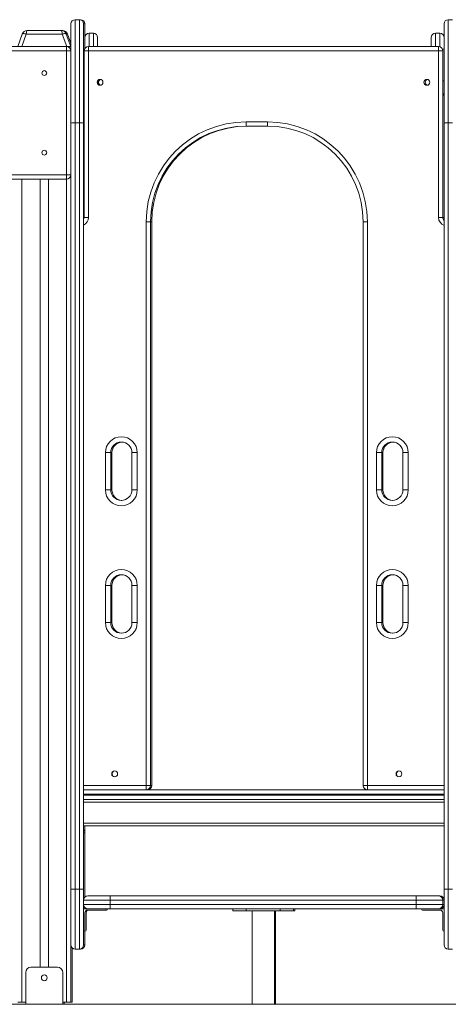
# Model space of a CAD drawing. Units: millimetres. Extents: x 52 to 557, y 63 to 343.
# Drawn here: x 418 to 445, y 282 to 343 of the extents above; entities that cross this region are included whole.
import ezdxf

# ---------------------------------------------------------------- set-up
doc = ezdxf.new("R2010")
doc.units = ezdxf.units.MM

msp = doc.modelspace()

# ---------------------------------------------------------------- linework, layer by layer
at = {"color": 7, "linetype": 'Continuous', "lineweight": 15}
for p, q in [((421.47523, 336.93269), (421.47523, 343.15364)), ((421.7419, 343.4203), (421.7419, 336.94015)), ((422.00856, 343.4203), (421.7419, 343.4203)), ((422.00856, 336.94015), (422.00856, 343.4203)), ((422.00856, 343.4203), (422.08598, 343.4203)), ((422.27523, 343.15364), (422.27523, 336.93269)), ((422.35265, 343.15364), (422.35265, 342.30489)), ((444.88598, 336.93269), (444.88598, 343.15364)), ((445.15264, 343.4203), (445.15264, 336.94015)), ((445.41931, 343.4203), (445.15264, 343.4203)), ((418.1419, 341.73822), (418.42604, 342.5189)), ((418.67662, 342.5189), (418.39248, 341.73822)), ((420.9405, 342.5189), (418.67662, 342.5189)), ((418.73927, 342.73822), (420.87786, 342.73822)), ((420.87786, 342.73822), (420.95527, 342.73822)), ((421.22465, 341.73822), (420.9405, 342.5189)), ((421.19109, 342.5189), (421.47523, 341.73822)), ((421.2685, 342.5189), (421.47523, 341.95091)), ((422.88597, 342.57156), (422.61931, 342.57156)), ((444.61931, 342.57156), (444.35264, 342.57156)), ((422.35265, 341.61841), (422.35265, 342.30489)), ((423.15264, 342.30489), (423.15264, 341.73822)), ((444.08597, 341.73822), (444.08597, 342.30489)), ((368.40857, 341.73822), (421.20856, 341.73822)), ((421.20856, 341.47156), (368.40857, 341.47156)), ((421.20856, 341.73822), (421.20856, 341.47156)), ((421.20856, 341.73822), (421.22465, 341.73822)), ((421.20856, 333.67156), (421.20856, 341.47156)), ((421.20856, 341.47156), (421.47523, 341.47156)), ((421.47523, 341.73822), (421.22465, 341.73822)), ((422.57523, 341.47156), (422.30856, 341.47156)), ((422.30856, 331.00489), (422.30856, 341.47156)), ((422.57523, 341.47156), (422.57523, 341.73822)), ((422.57523, 341.73822), (444.5419, 341.73822)), ((422.57523, 341.47156), (422.57523, 331.00489)), ((444.5419, 341.47156), (422.57523, 341.47156)), ((444.5419, 341.47156), (444.5419, 341.73822)), ((444.5419, 331.00489), (444.5419, 341.47156)), ((444.5419, 341.47156), (444.80857, 341.47156)), ((444.80857, 341.47156), (444.80857, 331.00489)), ((423.15264, 339.58466), (423.15264, 339.57156)), ((423.15264, 339.57156), (423.15264, 339.39179)), ((421.47523, 288.83335), (421.47523, 336.93269)), ((421.7419, 336.94015), (421.7419, 288.84081)), ((422.00856, 336.94015), (421.7419, 336.94015)), ((422.00856, 288.84081), (422.00856, 336.94015)), ((422.27523, 336.93269), (422.27523, 288.83335)), ((432.47523, 337.00489), (433.80856, 337.00489)), ((432.47523, 336.73822), (432.47523, 337.00489)), ((433.80856, 336.73822), (433.80856, 337.00489)), ((444.88598, 288.83335), (444.88598, 336.93269)), ((445.15264, 336.94015), (445.15264, 288.84081)), ((445.41931, 336.94015), (445.15264, 336.94015)), ((433.80856, 336.73822), (432.47523, 336.73822)), ((368.40857, 333.67156), (421.20856, 333.67156)), ((421.20856, 333.40489), (368.40857, 333.40489)), ((419.5419, 333.40489), (419.5419, 283.93822)), ((420.07523, 333.40489), (420.07523, 283.93822)), ((421.20856, 333.67156), (421.20856, 333.40489)), ((421.47523, 333.67156), (421.20856, 333.67156)), ((422.57523, 331.00489), (422.30856, 331.00489)), ((426.20857, 295.33822), (426.20857, 330.73822)), ((426.47523, 330.73822), (426.20857, 330.73822)), ((426.47523, 330.73822), (426.47523, 295.33822)), ((426.55264, 330.73822), (426.55264, 295.33822)), ((439.80857, 330.73822), (440.07523, 330.73822)), ((439.80857, 295.33822), (439.80857, 330.73822)), ((440.07523, 330.73822), (440.07523, 295.33822)), ((444.5419, 331.00489), (444.80857, 331.00489)), ((423.6419, 313.90489), (423.6419, 316.23822)), ((423.97523, 316.23822), (423.6419, 316.23822)), ((423.97523, 316.23822), (423.97523, 313.90489)), ((424.05264, 316.23822), (424.05264, 313.90489)), ((425.6419, 316.23822), (425.30856, 316.23822)), ((425.30856, 313.90489), (425.30856, 316.23822)), ((425.6419, 316.23822), (425.6419, 313.90489)), ((440.6419, 313.90489), (440.6419, 316.23822)), ((440.97523, 316.23822), (440.6419, 316.23822)), ((440.97523, 316.23822), (440.97523, 313.90489)), ((441.05264, 316.23822), (441.05264, 313.90489)), ((442.6419, 316.23822), (442.30856, 316.23822)), ((442.30856, 313.90489), (442.30856, 316.23822)), ((442.6419, 316.23822), (442.6419, 313.90489)), ((423.97523, 313.90489), (423.6419, 313.90489)), ((425.6419, 313.90489), (425.30856, 313.90489)), ((440.97523, 313.90489), (440.6419, 313.90489)), ((442.6419, 313.90489), (442.30856, 313.90489)), ((423.6419, 305.57156), (423.6419, 307.90489)), ((423.97523, 307.90489), (423.6419, 307.90489)), ((423.97523, 307.90489), (423.97523, 305.57156)), ((424.05264, 307.90489), (424.05264, 305.57156)), ((425.6419, 307.90489), (425.30856, 307.90489)), ((425.30856, 305.57156), (425.30856, 307.90489)), ((425.6419, 307.90489), (425.6419, 305.57156)), ((440.6419, 305.57156), (440.6419, 307.90489)), ((440.97523, 307.90489), (440.6419, 307.90489)), ((440.97523, 307.90489), (440.97523, 305.57156)), ((441.05264, 307.90489), (441.05264, 305.57156)), ((442.6419, 307.90489), (442.30856, 307.90489)), ((442.30856, 305.57156), (442.30856, 307.90489)), ((442.6419, 307.90489), (442.6419, 305.57156)), ((423.97523, 305.57156), (423.6419, 305.57156)), ((425.6419, 305.57156), (425.30856, 305.57156)), ((440.97523, 305.57156), (440.6419, 305.57156)), ((442.6419, 305.57156), (442.30856, 305.57156)), ((422.27523, 295.07156), (444.88598, 295.07156)), ((426.20857, 295.07156), (426.20857, 295.33822)), ((426.47523, 295.33822), (426.20857, 295.33822)), ((439.80857, 295.33822), (440.07523, 295.33822)), ((440.07523, 295.07156), (440.07523, 295.33822)), ((444.88598, 294.47156), (422.27523, 294.47156)), ((444.88598, 292.80489), (422.27523, 292.80489)), ((422.35265, 292.37156), (422.35265, 292.80489)), ((422.35265, 292.37156), (422.35265, 288.32609)), ((421.47523, 285.33822), (421.47523, 288.83335)), ((421.7419, 288.84081), (421.7419, 285.07156)), ((422.00856, 288.84081), (421.7419, 288.84081)), ((422.00856, 285.07156), (422.00856, 288.84081)), ((422.27523, 288.83335), (422.27523, 285.33822)), ((444.88598, 285.33822), (444.88598, 288.83335)), ((445.15264, 288.84081), (445.15264, 285.07156)), ((445.41931, 288.84081), (445.15264, 288.84081)), ((423.9419, 288.13822), (422.27523, 288.13822)), ((422.5419, 288.40489), (423.9419, 288.40489)), ((423.9419, 288.40489), (423.9419, 288.13822)), ((423.9419, 288.40489), (443.1419, 288.40489)), ((423.9419, 288.13822), (423.9419, 287.87156)), ((443.1419, 288.13822), (423.9419, 288.13822)), ((443.1419, 288.40489), (443.1419, 288.13822)), ((443.1419, 288.40489), (444.5419, 288.40489)), ((443.1419, 288.13822), (443.1419, 287.87156)), ((444.80857, 288.13822), (443.1419, 288.13822)), ((444.5419, 288.40489), (444.61931, 288.40489)), ((444.80857, 288.13822), (444.80857, 287.87156)), ((422.27523, 287.87156), (423.9419, 287.87156)), ((422.27523, 287.60489), (422.5419, 287.60489)), ((422.35265, 287.68369), (422.35265, 287.60489)), ((422.52523, 287.52156), (423.62523, 287.52156)), ((423.9419, 287.60489), (422.5419, 287.60489)), ((423.62523, 287.52156), (423.70264, 287.52156)), ((423.6919, 287.58822), (423.6919, 287.60489)), ((423.76931, 287.58822), (423.76931, 287.60489)), ((423.9419, 287.87156), (423.9419, 287.60489)), ((423.9419, 287.87156), (443.1419, 287.87156)), ((443.1419, 287.60489), (423.9419, 287.60489)), ((431.6419, 287.60489), (431.6419, 287.47156)), ((431.6419, 287.47156), (432.47523, 287.47156)), ((432.47523, 287.60489), (432.47523, 287.47156)), ((432.47523, 287.47156), (434.60857, 287.47156)), ((432.8419, 287.47156), (432.8419, 281.60489)), ((434.2419, 281.60489), (434.2419, 287.47156)), ((434.31931, 281.60489), (434.31931, 287.47156)), ((434.60857, 287.60489), (434.60857, 287.47156)), ((434.60857, 287.47156), (435.4419, 287.47156)), ((435.4419, 287.47156), (435.4419, 287.60489)), ((435.4419, 287.47156), (435.51931, 287.47156)), ((435.51931, 287.47156), (435.51931, 287.60489)), ((443.1419, 287.87156), (443.1419, 287.60489)), ((443.1419, 287.87156), (444.80857, 287.87156)), ((444.5419, 287.60489), (443.1419, 287.60489)), ((443.46931, 287.58822), (443.46931, 287.60489)), ((444.63597, 287.52156), (443.53597, 287.52156)), ((444.88598, 287.60489), (444.5419, 287.60489)), ((422.35857, 286.25489), (422.35857, 287.35489)), ((422.43597, 286.25489), (422.43597, 287.35489)), ((444.80264, 286.25489), (444.80264, 287.35489)), ((422.35265, 286.22742), (422.35265, 285.33822)), ((422.27523, 286.18822), (422.2919, 286.18822)), ((422.35265, 286.18822), (422.36931, 286.18822)), ((444.88598, 286.18822), (444.86931, 286.18822)), ((421.47523, 285.33822), (421.47523, 281.73822)), ((421.55264, 285.15036), (421.55264, 281.73822)), ((422.00856, 285.07156), (421.7419, 285.07156)), ((422.08598, 285.07156), (422.00856, 285.07156)), ((445.41931, 285.07156), (445.15264, 285.07156)), ((418.97523, 283.93822), (420.6419, 283.93822)), ((418.6419, 281.60489), (418.6419, 283.60489)), ((420.97523, 281.60489), (420.97523, 283.60489)), ((86.03058, 281.60489), (540.41358, 281.60489)), ((418.1419, 281.73822), (418.40857, 281.73822)), ((418.40857, 281.73822), (418.6419, 281.73822)), ((420.97523, 281.73822), (421.20856, 281.73822)), ((421.05265, 281.60489), (421.05265, 281.73822)), ((421.20856, 281.73822), (421.47523, 281.73822)), ((421.47523, 281.73822), (421.55264, 281.73822))]:
    msp.add_line(p, q, dxfattribs=at)
at = {"color": 8, "linetype": 'Continuous', "lineweight": 15}
for p, q in [((422.08598, 343.40882), (422.08598, 343.4203)), ((422.35265, 343.15364), (422.27523, 343.15364)), ((422.61931, 342.57156), (422.61931, 341.73822)), ((422.88597, 341.73822), (422.88597, 342.57156)), ((444.35264, 342.57156), (444.35264, 341.73822)), ((444.61931, 341.72674), (444.61931, 342.57156)), ((444.78911, 341.57156), (444.88598, 341.57156)), ((423.14527, 339.57156), (423.15264, 339.57156)), ((444.80857, 339.57156), (444.88598, 339.57156)), ((422.30856, 337.00489), (422.27523, 337.00489)), ((418.40857, 333.40489), (418.40857, 281.73822)), ((421.20856, 333.40489), (421.20856, 281.73822)), ((426.55264, 330.73822), (426.47523, 330.73822)), ((444.80857, 331.00489), (444.88598, 331.00489)), ((424.05264, 316.23822), (423.97523, 316.23822)), ((441.05264, 316.23822), (440.97523, 316.23822)), ((424.05264, 313.90489), (423.97523, 313.90489)), ((441.05264, 313.90489), (440.97523, 313.90489)), ((424.05264, 307.90489), (423.97523, 307.90489)), ((441.05264, 307.90489), (440.97523, 307.90489)), ((424.05264, 305.57156), (423.97523, 305.57156)), ((441.05264, 305.57156), (440.97523, 305.57156)), ((422.27523, 295.33822), (426.20857, 295.33822)), ((426.28598, 295.07156), (426.28598, 295.08304)), ((426.55264, 295.33822), (426.47523, 295.33822)), ((440.07523, 295.33822), (444.88598, 295.33822)), ((444.88598, 294.80489), (422.27523, 294.80489)), ((422.27523, 294.73822), (444.88598, 294.73822)), ((444.88598, 294.30489), (422.27523, 294.30489)), ((444.88598, 292.97156), (422.27523, 292.97156)), ((422.27523, 292.37156), (422.35265, 292.37156)), ((444.61931, 288.39341), (444.61931, 288.40489)), ((444.80857, 288.13822), (444.88598, 288.13822)), ((444.61931, 287.60489), (444.61931, 287.61637)), ((444.80857, 287.87156), (444.88598, 287.87156)), ((422.08598, 285.08304), (422.08598, 285.07156)), ((422.27523, 285.33822), (422.35265, 285.33822))]:
    msp.add_line(p, q, dxfattribs=at)
at = {"color": 7, "linetype": 'Continuous', "lineweight": 15, "flags": 128}
for points in [[(418.42604, 342.5189), (418.4355, 342.53205), (418.4529, 342.54176), (418.47765, 342.54772), (418.50897, 342.54974), (418.5458, 342.54772), (418.58694, 342.54176), (418.63104, 342.53205), (418.67662, 342.5189)], [(420.9405, 342.5189), (420.9861, 342.53205), (421.03019, 342.54176), (421.07133, 342.54772), (421.10816, 342.54974), (421.13947, 342.54772), (421.16423, 342.54176), (421.18163, 342.53205), (421.19109, 342.5189)], [(422.30856, 336.85804), (422.3077, 336.85674), (422.27523, 336.81702)]]:
    msp.add_lwpolyline(points, dxfattribs=at)
at = {"color": 8, "linetype": 'Continuous', "lineweight": 15, "flags": 128}
msp.add_lwpolyline([(421.17813, 342.54964), (421.18557, 342.54974), (421.21688, 342.54772), (421.24165, 342.54176), (421.25904, 342.53205), (421.2685, 342.5189)], dxfattribs=at)
at = {"color": 7, "linetype": 'Continuous', "lineweight": 15}
for centre, radius in [((419.80856, 340.07156), 0.15), ((423.30856, 339.48822), 0.18333), ((443.80856, 339.48822), 0.18333), ((419.80856, 335.07156), 0.15), ((424.22523, 296.07156), 0.18333), ((442.05856, 296.07156), 0.18333), ((419.80856, 283.27156), 0.18333)]:
    msp.add_circle(centre, radius, dxfattribs=at)
for centre, radius, start, end in [((421.7419, 343.15364), 0.26667, 90, 180), ((422.00856, 343.15364), 0.26667, 0, 90), ((422.08598, 343.15364), 0.26667, 0, 90), ((445.15264, 343.15364), 0.26667, 90, 180), ((418.73927, 342.40489), 0.33333, 90, 160), ((420.87786, 342.40489), 0.33333, 20, 90), ((420.95527, 342.40489), 0.33333, 20, 90), ((422.61931, 342.30489), 0.26667, 90, 180), ((422.88598, 342.30489), 0.26667, 0, 90), ((444.35264, 342.30489), 0.26667, 90, 180), ((444.61931, 342.30489), 0.26667, 0, 90), ((421.20856, 341.47156), 0.26667, 0, 90), ((422.57523, 341.47156), 0.26667, 90, 180), ((444.5419, 341.47156), 0.26667, 0, 90), ((423.38598, 339.48822), 0.18333, 102.188109, 257.811891), ((443.88598, 339.48822), 0.18333, 102.188109, 180), ((443.88598, 339.48822), 0.18333, 180, 257.811891), ((444.61931, 338.83822), 0.26667, 315.211108, 0), ((421.67528, 334.55263), 2.38845, 88.4016182, 94.8043602), ((422.07518, 334.5524), 2.38868, 85.1959072, 91.59821), ((432.47523, 330.73822), 6.26667, 90, 180), ((433.80856, 330.73822), 6.26667, 0, 90), ((445.08602, 334.55246), 2.38862, 88.4017741, 94.8041565), ((432.47523, 330.73822), 6, 90, 180), ((432.55264, 330.73822), 6, 90, 180), ((433.80856, 330.73822), 6, 0, 90), ((421.20856, 333.67156), 0.26667, 270, 0), ((422.0419, 331.00489), 0.26667, 331.0449756, 0), ((445.07523, 331.00489), 0.26667, 180, 224.788892), ((424.6419, 316.23822), 1, 0, 180), ((441.6419, 316.23822), 1, 0, 180), ((424.6419, 316.23822), 0.66667, 0, 180), ((424.71931, 316.23822), 0.66667, 93.3283806, 180), ((441.6419, 316.23822), 0.66667, 0, 180), ((441.71931, 316.23822), 0.66667, 93.3283806, 180), ((424.6419, 313.90489), 1, 180, 0), ((424.6419, 313.90489), 0.66667, 180, 0), ((424.71931, 313.90489), 0.66667, 180, 266.6716194), ((441.6419, 313.90489), 1, 180, 0), ((441.6419, 313.90489), 0.66667, 180, 0), ((441.71931, 313.90489), 0.66667, 180, 266.6716194), ((424.6419, 307.90489), 1, 0, 180), ((424.6419, 307.90489), 0.66667, 0, 180), ((424.71931, 307.90489), 0.66667, 93.3283806, 180), ((441.6419, 307.90489), 1, 0, 180), ((441.6419, 307.90489), 0.66667, 0, 180), ((441.71931, 307.90489), 0.66667, 93.3283806, 180), ((424.6419, 305.57156), 1, 180, 0), ((424.6419, 305.57156), 0.66667, 180, 0), ((424.71931, 305.57156), 0.66667, 180, 266.6716194), ((441.6419, 305.57156), 1, 180, 0), ((441.6419, 305.57156), 0.66667, 180, 0), ((441.71931, 305.57156), 0.66667, 180, 266.6716194), ((426.20856, 295.33822), 0.26667, 270, 0), ((426.28598, 295.33822), 0.26667, 270, 0), ((440.07523, 295.33822), 0.26667, 180, 270), ((422.08598, 292.37156), 0.26667, 0, 44.788892), ((421.67528, 286.45255), 2.38919, 88.4021984, 94.8029535), ((422.07518, 286.45231), 2.38942, 85.1973138, 91.5976298), ((445.08603, 286.45238), 2.38936, 88.4023543, 94.8027498), ((422.5419, 288.13822), 0.26667, 90, 180), ((444.5419, 288.13822), 0.26667, 0, 90), ((444.61931, 288.13822), 0.26667, 0, 90), ((422.5419, 287.87156), 0.26667, 180, 270), ((422.52523, 287.35489), 0.16667, 90, 180), ((422.60264, 287.35489), 0.16667, 90, 180), ((423.62523, 287.58822), 0.06667, 270, 0), ((423.70264, 287.58822), 0.06667, 270, 0), ((443.53598, 287.58822), 0.06667, 180, 270), ((444.5419, 287.87156), 0.26667, 270, 0), ((444.61931, 287.87156), 0.26667, 270, 0), ((444.63598, 287.35489), 0.16667, 0, 90), ((422.2919, 286.25489), 0.06667, 270, 0), ((422.36931, 286.25489), 0.06667, 270, 0), ((444.86931, 286.25489), 0.06667, 180, 270), ((421.7419, 285.33822), 0.26667, 180, 270), ((422.00856, 285.33822), 0.26667, 270, 0), ((422.08598, 285.33822), 0.26667, 270, 0), ((445.15264, 285.33822), 0.26667, 180, 270), ((418.97523, 283.60489), 0.33333, 90, 180), ((420.6419, 283.60489), 0.33333, 0, 90)]:
    msp.add_arc(centre, radius, start, end, dxfattribs=at)
at = {"color": 8, "linetype": 'Continuous', "lineweight": 15}
for centre, radius, start, end in [((422.0419, 331.00489), 0.53333, 295.9444798, 0), ((445.07523, 331.00489), 0.53333, 180, 249.2155239), ((424.30264, 296.07156), 0.23333, 137.9514828, 222.048518), ((442.13598, 296.07156), 0.23333, 137.9514712, 222.0485285)]:
    msp.add_arc(centre, radius, start, end, dxfattribs=at)
at = {"color": 7, "linetype": 'Continuous', "lineweight": 15}
for centre, start_param, end_param in [((418.73927, 342.40489), 0, 1.22173048), ((420.87786, 342.40489), 5.06145483, 6.28318531)]:
    msp.add_ellipse(centre, major_axis=(0, 0.33333), ratio=0.2, start_param=start_param, end_param=end_param, dxfattribs=at)
at = {"color": 8, "linetype": 'Continuous', "lineweight": 15}
msp.add_ellipse((420.95527, 342.40489), major_axis=(0, 0.33333), ratio=0.2, start_param=5.98865264, end_param=6.28318531, dxfattribs=at)

doc.saveas('drawing.dxf')
